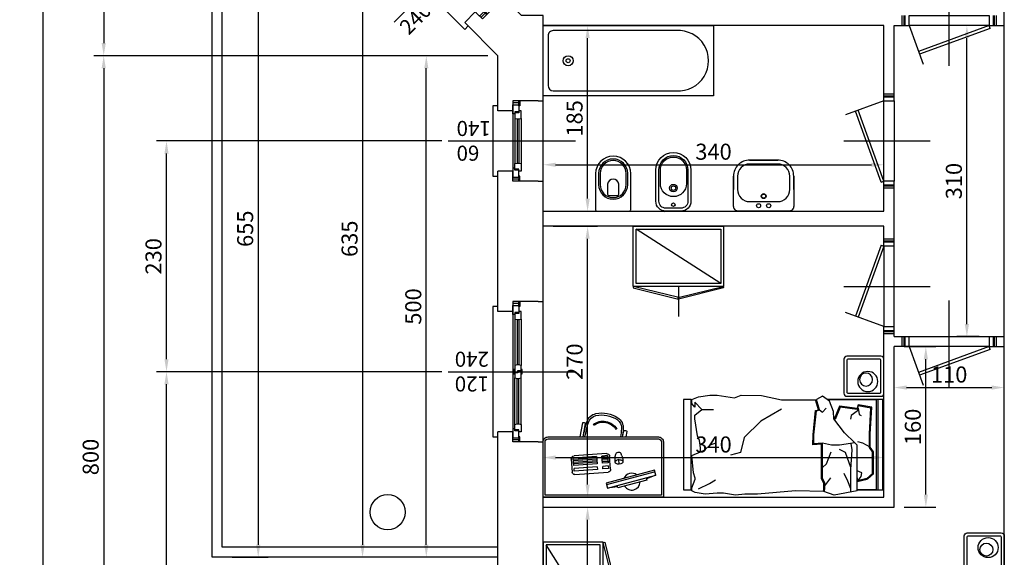
# Model space of a CAD drawing. Units: millimetres. Extents: x 12517 to 41976, y 77052 to 102350.
# Drawn here: x 18920 to 19902, y 89169 to 89705 of the extents above; entities that cross this region are included whole.
import ezdxf
from ezdxf.enums import TextEntityAlignment as Align

# ---------------------------------------------------------------- set-up
doc = ezdxf.new("R2010")
doc.units = ezdxf.units.MM
doc.header["$PDMODE"] = 35
doc.header["$PDSIZE"] = 2.5
doc.layers.get('0').update_dxf_attribs({"true_color": 0xffffff})
doc.layers.get('Defpoints').update_dxf_attribs({"true_color": 0x009926})
for name, color, linetype, true_color in [('0_P Tipo Muri', 3, 'Continuous', 0x00ff00), ('0_Quote', 4, 'Continuous', 0x00ffff), ('0_Quote 100', 4, 'Continuous', 0x00ffff), ('0_Quote 100 esterne', 4, 'Continuous', 0x00ffff), ('Arredi', 7, 'Continuous', 0x848484)]:
    doc.layers.add(name, color=color, linetype=linetype, true_color=true_color)
doc.styles.add('QCADDimTextStyle', font='txt')
doc.styles.add('textstyle434', font='txt')
doc.styles.add('textstyle435', font='txt')
doc.styles.add('textstyle436', font='txt')
doc.styles.add('textstyle437', font='txt')
doc.styles.add('textstyle462', font='txt')
doc.dimstyles.new('QCADDimStyle', dxfattribs={"dimtxt": 16, "dimasz": 12.5, "dimexe": 10, "dimexo": 10, "dimgap": 5, "dimtad": 1, "dimtoh": 1, "dimdec": 4, "dimzin": 0, "dimdsep": 46, "dimtxsty": 'QCADDimTextStyle', "dimcen": 0.09, "dimadec": 0, "dimazin": 0, "dimtfac": 1, "dimtdec": 4, "dimtofl": 0, "dimtmove": 0, "dimatfit": 3, "dimfxl": 1, "dimtolj": 1, "dimtzin": 0, "dimarcsym": 0})

# ---------------------------------------------------------------- blocks, each defined once
blk = doc.blocks.new('FIN_100')
at = {"color": 4, "true_color": 0x00ffff}
for p, q in [((0, 89.48), (0, -37.5)), ((-42, 20.8), (-6.75, 20.8)), ((42, 20.8), (6.75, 20.8)), ((-42, 19.2), (-6.75, 19.2)), ((42, 19.2), (6.75, 19.2))]:
    blk.add_line(p, q, dxfattribs=at)
at = {"color": 5, "true_color": 0x0000ff}
for p, q in [((50, 25), (-50, 25)), ((-42.5, 23), (-6.25, 23)), ((42.5, 23), (6.25, 23)), ((-42.5, 17), (-6.25, 17)), ((42.5, 17), (6.25, 17))]:
    blk.add_line(p, q, dxfattribs=at)
for points in [[(-60, 0), (-60, 25), (-50, 25), (-50, 40)], [(60, 0), (60, 25), (50, 25), (50, 40)]]:
    blk.add_lwpolyline(points)
at = {"color": 4, "true_color": 0x00ffff}
for points in [[(55, 40), (55, 45), (-55, 45), (-55, 40)], [(-60, 19), (-58, 19), (-58, 25)], [(-48, 19), (-48, 23), (-42.5, 23), (-42, 20.8), (-42, 19.2), (-42.5, 17), (-50, 17), (-50, 19), (-48, 19)], [(-2.25, 17), (-2.25, 16), (2.25, 16), (2.25, 17), (0.25, 17), (0.25, 20), (-1.25, 20), (-1.25, 23), (-6.25, 23), (-6.75, 20.8), (-6.75, 19.2), (-6.25, 17), (0.25, 17)], [(2.25, 23), (2.25, 24), (-2.25, 24), (-2.25, 23), (-0.25, 23), (-0.25, 20), (1.25, 20), (1.25, 17), (6.25, 17), (6.75, 19.2), (6.75, 20.8), (6.25, 23), (-0.25, 23)], [(48, 19), (48, 23), (42.5, 23), (42, 20.8), (42, 19.2), (42.5, 17), (50, 17), (50, 19), (48, 19)], [(60, 19), (58, 19), (58, 25)], [(-60, 18), (-55, 18), (-55, 19), (-60, 19)], [(60, 18), (55, 18), (55, 19), (60, 19)]]:
    blk.add_lwpolyline(points, dxfattribs=at)
for points in [[(-49, 19), (-49, 23), (-47, 23), (-47, 25), (-56, 25), (-56, 19)], [(49, 19), (49, 23), (47, 23), (47, 25), (56, 25), (56, 19)]]:
    blk.add_lwpolyline(points, close=True, dxfattribs=at)
blk = doc.blocks.new('FIN_120')
at = {"color": 4, "true_color": 0x00ffff}
for p, q in [((0, 89.48), (0, -37.5)), ((-52, 20.8), (-6.75, 20.8)), ((52, 20.8), (6.75, 20.8)), ((-52, 19.2), (-6.75, 19.2)), ((52, 19.2), (6.75, 19.2))]:
    blk.add_line(p, q, dxfattribs=at)
at = {"color": 5, "true_color": 0x0000ff}
for p, q in [((60, 25), (-60, 25)), ((-52.5, 23), (-6.25, 23)), ((52.5, 23), (6.25, 23)), ((-52.5, 17), (-6.25, 17)), ((52.5, 17), (6.25, 17))]:
    blk.add_line(p, q, dxfattribs=at)
for points in [[(-70, 0), (-70, 25), (-60, 25), (-60, 40)], [(70, 0), (70, 25), (60, 25), (60, 40)]]:
    blk.add_lwpolyline(points)
at = {"color": 4, "true_color": 0x00ffff}
for points in [[(65, 40), (65, 45), (-65, 45), (-65, 40)], [(-70, 19), (-68, 19), (-68, 25)], [(-58, 19), (-58, 23), (-52.5, 23), (-52, 20.8), (-52, 19.2), (-52.5, 17), (-60, 17), (-60, 19), (-58, 19)], [(-2.25, 17), (-2.25, 16), (2.25, 16), (2.25, 17), (0.25, 17), (0.25, 20), (-1.25, 20), (-1.25, 23), (-6.25, 23), (-6.75, 20.8), (-6.75, 19.2), (-6.25, 17), (0.25, 17)], [(2.25, 23), (2.25, 24), (-2.25, 24), (-2.25, 23), (-0.25, 23), (-0.25, 20), (1.25, 20), (1.25, 17), (6.25, 17), (6.75, 19.2), (6.75, 20.8), (6.25, 23), (-0.25, 23)], [(58, 19), (58, 23), (52.5, 23), (52, 20.8), (52, 19.2), (52.5, 17), (60, 17), (60, 19), (58, 19)], [(70, 19), (68, 19), (68, 25)], [(-70, 18), (-65, 18), (-65, 19), (-70, 19)], [(70, 18), (65, 18), (65, 19), (70, 19)]]:
    blk.add_lwpolyline(points, dxfattribs=at)
for points in [[(-59, 19), (-59, 23), (-57, 23), (-57, 25), (-66, 25), (-66, 19)], [(59, 19), (59, 23), (57, 23), (57, 25), (66, 25), (66, 19)]]:
    blk.add_lwpolyline(points, close=True, dxfattribs=at)
blk = doc.blocks.new('A$C396A794F')
at = {"color": 4, "true_color": 0x00ffff}
for p, q in [((-30, -49.48), (-30, 77.5)), ((-52, 20.8), (-8, 20.8)), ((-52, 19.2), (-8, 19.2))]:
    blk.add_line(p, q, dxfattribs=at)
at = {"color": 5, "true_color": 0x0000ff}
for p, q in [((-52.5, 23), (-7.5, 23)), ((-60, 15), (0, 15)), ((-52.5, 17), (-7.5, 17))]:
    blk.add_line(p, q, dxfattribs=at)
for points in [[(-70, 40), (-70, 15), (-60, 15), (-60, 0)], [(10, 40), (10, 15), (0, 15), (0, 0)]]:
    blk.add_lwpolyline(points)
at = {"color": 4, "true_color": 0x00ffff}
for points in [[(-70, 22), (-65, 22), (-65, 21), (-70, 21)], [(-70, 21), (-68, 21), (-68, 15)], [(-58, 21), (-58, 17), (-52.5, 17), (-52, 19.2), (-52, 20.8), (-52.5, 23), (-60, 23), (-60, 21), (-58, 21)], [(-2, 21), (-2, 17), (-7.5, 17), (-8, 19.2), (-8, 20.8), (-7.5, 23), (0, 23), (0, 21), (-2, 21)], [(10, 22), (5, 22), (5, 21), (10, 21)], [(10, 21), (8, 21), (8, 15)], [(-65, 0), (-65, -5), (5, -5), (5, 0)]]:
    blk.add_lwpolyline(points, dxfattribs=at)
for points in [[(-59, 21), (-59, 17), (-57, 17), (-57, 15), (-66, 15), (-66, 21)], [(-1, 21), (-1, 17), (-3, 17), (-3, 15), (6, 15), (6, 21)]]:
    blk.add_lwpolyline(points, close=True, dxfattribs=at)
blk = doc.blocks.new('A$C4D590F8F')
for p, q in [((97, -57), (3, -3)), ((50, -60), (50, -90))]:
    blk.add_line(p, q)
for points in [[(100, 0), (100, -60), (0, -60), (0, 0)], [(97, -3), (97, -57), (3, -57), (3, -3)], [(0, -61.45), (50, -72.6), (50.39, -71.15), (0.39, -60), (0, -61.45)], [(100, -61.45), (50, -72.6), (49.61, -71.15), (99.61, -60), (100, -61.45)]]:
    blk.add_lwpolyline(points, close=True)
blk = doc.blocks.new('A$C379C5A2E')
for points in [[(-17, 0), (17, 0, -0.414214), (20, -3), (20, -37, -0.414214), (17, -40), (-17, -40, -0.414214), (-20, -37), (-20, -3, -0.414214)], [(-15.5, -3), (15.5, -3, -0.414214), (17, -4.5), (17, -35.5, -0.414214), (15.5, -37), (-15.5, -37, -0.414214), (-17, -35.5), (-17, -4.5, -0.414214)]]:
    blk.add_lwpolyline(points, format="xyb", close=True)
for centre, radius in [((-5.29, -16.14), 10), ((-3.3, -17.88), 6.5)]:
    blk.add_circle(centre, radius)
blk = doc.blocks.new('A$C2CBD2EC8')
for points in [[(0, 0), (-90, 0), (-90, -7.72), (0, -7.72)], [(-90, -7.72), (-90, -7.72), (-90, -56.65), (-90, -56.65)], [(-0.13, -7.72), (-0.13, -7.72), (-0.13, -26.84), (-0.13, -26.84)], [(0, -192.28), (-90, -192.28), (-90, -200), (0, -200)]]:
    blk.add_lwpolyline(points, close=True)
for points in [[(0, -1.23), (-90, -1.23)], [(-90, -6.03), (0, -6.03)], [(-10.49, -16.41), (-15.81, -10.43), (-23.52, -10.43), (-38, -10.43), (-42.63, -13.63), (-55.59, -13.63), (-82.22, -12.18), (-84.75, -25.66), (-81.08, -26.84), (-83.28, -44.38), (-70.41, -49.59)], [(-11.19, -17.04), (-16.24, -11.38), (-37.71, -11.38), (-42.33, -14.58), (-55.63, -14.58), (-81.45, -13.21), (-83.77, -25.59), (-80.12, -26.74), (-82.25, -43.78), (-70.06, -48.72)], [(-42.63, -13.63), (-46.44, -21), (-47.91, -26.15)], [(-11.19, -17.04), (-8.89, -26.41), (-11.99, -26.41)], [(-10.25, -16.93), (-7.89, -26.84)], [(-46.73, -29.13), (-56.91, -39.31), (-70.79, -49.88), (-78.19, -50.43), (-88.31, -54.2), (-93.22, -61.32), (-90, -67.44)], [(1.1, -26.84), (0.23, -26.84), (-0.08, -26.84), (-5.63, -26.84), (-10.49, -26.84), (-13.96, -26.84), (-20.44, -26.84), (-38.93, -26.84), (-38.93, -26.84), (-44.44, -26.84), (-46.73, -29.13), (-44.44, -44.33), (-44.44, -52.28), (-46.55, -61.39), (-45.97, -70.1), (-54.66, -69.85), (-78.74, -67.44), (-79.6, -64.3), (-90, -67.44)], [(-81.41, -25.85), (-75.23, -24.65), (-74.13, -22.82)], [(-81.41, -25.85), (-78.52, -26.84), (-74.13, -32.69), (-70.47, -33.42)], [(-8.06, -26.84), (-13.24, -22.82), (-16.89, -22.08), (-18.93, -26.84)], [(2.25, -33.14), (-20.14, -33.14), (-39.81, -31.68), (-46.2, -32.64)], [(-22.19, -32.99), (-37.03, -38.25), (-40.14, -44.46)], [(-0.82, -33.14), (-8.6, -35.91), (-16.39, -39.8)], [(-79.6, -64.3), (-77.27, -61.4), (-81.27, -57.62)], [(-22.31, -61.3), (-25.92, -57.35), (-37.81, -52.69)], [(-3.96, -59.01), (-12.05, -53.13)], [(-45.54, -62.33), (-44.95, -71.07), (-54.76, -70.79), (-78.95, -68.37), (-79.58, -65.28), (-89.73, -68.35)], [(1.96, -59.55), (-1.02, -59.01), (-6.9, -59.01), (-11.32, -61.22), (-46.55, -61.39)], [(-46.48, -62.33), (-46.54, -62.34)], [(-45.58, -61.39), (-45.59, -61.47)], [(1.83, -60.49), (-1.11, -59.96), (-6.68, -59.96), (-11.09, -62.16), (-45.54, -62.33)], [(-80.43, -102.09), (-68.42, -122.89), (-51.98, -139.33), (-37.27, -143.27), (-34.65, -153.03)], [(-80.05, -181.68), (-80.05, -174.93), (-80.05, -170.11)], [(-38.01, -183.08), (-39.82, -178.81), (-44.76, -173.3), (-46.79, -167.49)], [(-1.01, -184.93), (-6.2, -173.97), (-10.06, -168.18)]]:
    blk.add_lwpolyline(points)
blk.add_lwpolyline([(1.1, -26.84), (5.28, -49.84), (1.85, -60.03), (1.1, -88.14), (4.36, -126.26), (4.36, -126.26), (4.36, -129.96), (4.36, -138.68), (5.28, -147.93), (3.43, -159.95), (3.43, -166.43), (4.36, -178.45), (2.67, -188.39), (1.1, -191.63), (-2.12, -191.63), (-10.55, -188.38, 0.17224), (-11.55, -188.35), (-17.03, -190.13), (-17.03, -190.13), (-34.3, -191.63), (-38.01, -183.08), (-41.71, -183.08), (-49.11, -184), (-49.11, -184), (-53.74, -185.85), (-70.79, -188.63), (-74.5, -188.63), (-80.05, -181.68), (-80.05, -181.68), (-87.46, -188.63), (-82.39, -188.63), (-86.09, -191.63), (-90, -191.63), (-92.57, -184.93), (-94.42, -173.83), (-94.42, -166.43), (-91.55, -149.2), (-94.42, -142.38), (-94.01, -122.23), (-89.63, -102.09), (-89.73, -68.35)], format="xyb")
blk = doc.blocks.new('A$C09302434')
at = {"linetype": 'Continuous'}
for p, q in [((34.55, 38.46), (32.13, 39.83)), ((0.23, 1.9), (16.62, 31)), ((19.81, 29.64), (17.12, 24.87)), ((22.04, 28.39), (19.81, 29.64)), ((20.03, 31.95), (31.34, 25.58)), ((28.36, 33.13), (30.78, 31.77)), ((38.6, 31.46), (38.86, 31.93)), ((14.41, 20.06), (3.04, -0.12)), ((16.64, 18.8), (14.41, 20.06)), ((32.48, 21.5), (16.58, -6.73)), ((17.12, 24.87), (19.35, 23.62)), ((22.04, 28.39), (19.35, 23.62)), ((24.75, 26.86), (22.07, 22.08)), ((22.07, 22.08), (28.38, 18.53)), ((26.06, 26.12), (23.37, 21.35)), ((27.37, 25.38), (24.68, 20.61)), ((31.06, 23.3), (24.75, 26.86)), ((28.68, 24.65), (25.99, 19.88)), ((29.98, 23.91), (27.29, 19.14)), ((31.06, 23.3), (28.38, 18.53)), ((16.64, 18.8), (5.27, -1.38)), ((19.36, 17.27), (7.99, -2.91)), ((20.66, 16.54), (9.3, -3.64)), ((21.97, 15.8), (10.6, -4.38)), ((23.28, 15.06), (11.91, -5.12)), ((24.58, 14.33), (13.22, -5.85)), ((25.66, 13.72), (14.3, -6.46)), ((25.66, 13.72), (19.36, 17.27)), ((12.49, -7.88), (1.18, -1.51)), ((3.04, -0.12), (5.27, -1.38)), ((7.99, -2.91), (14.3, -6.46))]:
    blk.add_line(p, q, dxfattribs=at)
for p, q in [((28.39, 37.58), (32.28, 35.33)), ((33.73, 30.68), (35.93, 30.24)), ((37.01, 36.5), (38.53, 34.85))]:
    blk.add_line(p, q)
for points in [[(32.28, 35.33, 0.099039), (33.03, 39.35, 0.099039)], [(32.28, 35.33, -0.099039), (29.17, 32.68, -0.099039)]]:
    blk.add_lwpolyline(points, format="xyb")
for centre, radius, start, end in [((33.62, 34.58), 6.02, 119.00817, 181.32729), ((35.68, 40.49), 10, 240.60793, 258.74069), ((29.64, 29.75), 10, 42.47518, 60.60793), ((36.42, 32.69), 2.5, 258.74069, 330.60793), ((36.68, 33.16), 2.5, 330.60793, 42.47518)]:
    blk.add_arc(centre, radius, start, end)
for centre, radius, start, end in [((31.39, 38.52), 1.5, 60.60793, 121.21587), ((18.8, 29.77), 2.5, 60.60793, 150.60793), ((29.1, 34.44), 1.5, 180, 240.60793), ((29.86, 22.97), 3, 330.60793, 60.60793), ((2.41, 0.67), 2.5, 150.60793, 240.60793), ((13.96, -5.26), 3, 240.60793, 330.60793)]:
    blk.add_arc(centre, radius, start, end, dxfattribs=at)
blk = doc.blocks.new('A$C4F276AB8')
at = {"linetype": 'ByBlock'}
for p, q in [((-20.51, -73.95), (-23.29, -60)), ((-20.15, -60), (-17.67, -73.4)), ((-18.1, -68.69), (-18.5, -68.91)), ((19.25, -61.53), (19.71, -61.59)), ((19.39, -60), (20.6, -66.06)), ((19.48, -63.98), (20.2, -64.07)), ((23.43, -65.52), (22.42, -60)), ((-17.41, -71.05), (-18.04, -71.41))]:
    blk.add_line(p, q, dxfattribs=at)
for points in [[(-55, -60), (55, -60, 0.414214), (60, -55), (60, 0), (60, 0), (-60, 0), (-60, -55, 0.414214)], [(-55, -58), (55, -58, 0.414214), (58, -55), (58, -2), (-58, -2), (-58, -55, 0.414214)]]:
    blk.add_lwpolyline(points, format="xyb", close=True)
for centre, radius, start, end in [((119.98, -33.74), 142.44, 190.622, 196.82698), ((119.98, -33.74), 140.69, 190.75562, 196.78537), ((8.24, -68.92), 10, 303.92551, 4.92792), ((8, -69.04), 12, 303.05255, 4.88632), ((-121.96, -80.15), 140.69, 4.92792, 8.23267), ((-121.96, -80.15), 142.44, 4.88632, 8.13088), ((20.99, -65.98), 0.4, 191.26299, 255.47203), ((21.6, -63.62), 2.84, 255.47203, 306.24127), ((23.04, -65.59), 0.4, 306.24127, 10.4503), ((-20.12, -73.87), 0.4, 191.26299, 255.47203), ((-19.51, -71.51), 2.84, 255.47203, 306.24127), ((-18.07, -73.47), 0.4, 306.24127, 10.4503), ((-4.87, -71.5), 12, 196.82698, 258.66075), ((-5.14, -71.49), 10, 196.78537, 257.78779), ((-1.5, -54.43), 27.46, 257.88742, 303.92551), ((-1.5, -54.43), 29.42, 258.75406, 303.05255)]:
    blk.add_arc(centre, radius, start, end, dxfattribs=at)
for radius in [16.03, 15.07]:
    blk.add_arc((-0.29, -59.64), radius, 232.44564, 329.26766)
blk = doc.blocks.new('A$C58F22881')
for p, q in [((9.25, 26.11), (-26.11, -9.25)), ((11.72, 23.63), (5.54, 15.68)), ((-15.68, -5.54), (-23.63, -11.72))]:
    blk.add_line(p, q)
for points in [[(-27.17, -8.19), (-23.63, -11.72), (11.72, 23.63), (8.19, 27.17)], [(4.65, 16.56), (6.42, 14.79), (-14.79, -6.42), (-16.56, -4.65)]]:
    blk.add_lwpolyline(points, close=True)
for start, end in [(81.43089, 188.56911), (242.27309, 27.72691)]:
    blk.add_arc((-5.95, 5.95), 8.42, start, end)
blk = doc.blocks.new('A$C65AA4B81')
at = {"color": 4, "true_color": 0x00ffff}
for p, q in [((0, 50.02), (0, -35.94)), ((-40, 10), (-26.07, 48.43)), ((40, 10), (-30.64, 35.71)), ((41.03, 12.82), (-29.62, 38.53)), ((-47, 10), (-47, 0)), ((-45, 10), (-45, 0)), ((-44, 10), (-44, 0)), ((40, 10), (-40, 10)), ((41.03, 12.82), (40, 10)), ((44, 0), (44, 10)), ((45, 0), (45, 10)), ((47, 0), (47, 10)), ((-40, 0), (40, 0))]:
    blk.add_line(p, q, dxfattribs=at)
at = {"color": 2, "true_color": 0xffff00}
for p, q in [((-40, 10), (-40, 0)), ((40, 0), (40, 10))]:
    blk.add_line(p, q, dxfattribs=at)
blk = doc.blocks.new('A$C17545F48')
at = {"color": 4, "true_color": 0x00ffff}
for p, q in [((159.8, 65), (37, 65)), ((165, 10.2), (165, 59.8)), ((37, 5), (159.8, 5))]:
    blk.add_line(p, q, dxfattribs=at)
blk.add_lwpolyline([(0, 70), (170, 70), (170, 0), (0, 0), (0, 70)], dxfattribs=at)
for radius in [5, 2]:
    blk.add_circle((145, 35), radius, dxfattribs=at)
for centre, radius, start, end in [((35.0625, 35), 30.0625, 86.3047795, 273.6952205), ((159.8, 59.8), 5.2, 0, 90), ((159.8, 10.2), 5.2, 270, 0)]:
    blk.add_arc(centre, radius, start, end, dxfattribs=at)
blk = doc.blocks.new('A$C2F0E6BF5')
at = {"color": 4, "true_color": 0x00ffff}
for p, q in [((0, 7.25, -1), (0, 7.25, 4.5)), ((0, 6.75), (0, 6.75, 3.5)), ((0, -6.75), (0, -6.75, 3.5)), ((0, -7.25, -1), (0, -7.25, 4.5)), ((0, -7.75), (0, -7.75, 3.5))]:
    blk.add_line(p, q, dxfattribs=at)
for points in [[(0, -7.5), (0, 7.5, -0.414214), (10, 17.5), (41, 17.5, -1), (41, -17.5), (10, -17.5, -0.414214)], [(3, -7.5), (3, 7.5, -0.414214), (10, 14.5), (41, 14.5, -1), (41, -14.5), (10, -14.5, -0.414214)], [(27.5, 13), (41, 13, -1), (41, -13), (27.5, -13, -1)]]:
    blk.add_lwpolyline(points, format="xyb", close=True, dxfattribs=at)
for points in [[(0, 9.8, 0.391902), (0, 8.8), (0, 6.75, -0.414214), (0, 5.75), (0, 5.75)], [(0, -9.8, -0.391902), (0, -8.8), (0, -6.75, 0.414214), (0, -5.75), (0, -5.75)]]:
    blk.add_lwpolyline(points, format="xyb", dxfattribs=at)
for centre, radius in [((6.5, 0), 1.75), ((23, 0), 3.75), ((23, 0), 2.25)]:
    blk.add_circle(centre, radius, dxfattribs=at)
blk = doc.blocks.new('A$C4CD13C23')
at = {"color": 4, "true_color": 0x00ffff}
for points in [[(-21.5, 30), (-35, 30, 0.414214), (-51, 14), (-51, -14, 0.414214), (-35, -30), (-21.5, -30)], [(-35, 30), (-5, 30, -0.414214), (0, 25), (0, -25, -0.414214), (-5, -30), (-35, -30)]]:
    blk.add_lwpolyline(points, format="xyb", dxfattribs=at)
blk.add_lwpolyline([(-21.5, 26), (-35, 26, 0.414214), (-47, 14), (-47, -14, 0.414214), (-35, -26), (-21.5, -26, 0.414214), (-9.5, -14), (-9.5, 14, 0.414214)], format="xyb", close=True, dxfattribs=at)
blk.add_lwpolyline([(-51, -14), (-51, 14)], dxfattribs=at)
for centre, radius in [((-15, 0), 2.5), ((-15, 0), 2), ((-5.5, 5), 2), ((-5.5, -5), 2)]:
    blk.add_circle(centre, radius, dxfattribs=at)
blk = doc.blocks.new('*D593')
at = {"layer": '0_Quote 100', "color": 0}
for p, q in [((19451.9, 89218.93), (19496.33, 89218.93)), ((19486.33, 88926.43), (19486.33, 89206.43)), ((19451.9, 88913.93), (19496.33, 88913.93))]:
    blk.add_line(p, q, dxfattribs=at)
for points in [[(19488.42, 89206.43), (19484.25, 89206.43), (19486.33, 89218.93)], [(19484.25, 88926.43), (19488.42, 88926.43), (19486.33, 88913.93)]]:
    blk.add_solid(points, dxfattribs=at)
at = {"layer": 'Defpoints', "color": 0}
for p in [(19441.9, 89218.93), (19486.33, 89218.93), (19441.9, 88913.93)]:
    blk.add_point(p, dxfattribs=at)
at = {"layer": '0_Quote 100', "color": 0, "lineweight": -2, "insert": (19473.33, 89066.43), "char_height": 16, "attachment_point": 5, "rotation": 90, "style": 'QCADDimTextStyle'}
blk.add_mtext('\\A1;305', dxfattribs=at)
blk = doc.blocks.new('*D595')
at = {"layer": '0_Quote 100', "color": 0}
for p, q in [((19451.9, 89498.93), (19496.33, 89498.93)), ((19486.33, 89241.43), (19486.33, 89486.43)), ((19451.9, 89228.93), (19496.33, 89228.93))]:
    blk.add_line(p, q, dxfattribs=at)
for points in [[(19488.42, 89486.43), (19484.25, 89486.43), (19486.33, 89498.93)], [(19484.25, 89241.43), (19488.42, 89241.43), (19486.33, 89228.93)]]:
    blk.add_solid(points, dxfattribs=at)
at = {"layer": 'Defpoints', "color": 0}
for p in [(19441.9, 89498.93), (19486.33, 89498.93), (19441.9, 89228.93)]:
    blk.add_point(p, dxfattribs=at)
at = {"layer": '0_Quote 100', "color": 0, "lineweight": -2, "insert": (19473.33, 89363.93), "char_height": 16, "attachment_point": 5, "rotation": 90, "style": 'QCADDimTextStyle'}
blk.add_mtext('\\A1;270', dxfattribs=at)
blk = doc.blocks.new('*D596')
at = {"layer": '0_Quote 100', "color": 0}
for p, q in [((19451.9, 89698.93), (19496.33, 89698.93)), ((19486.33, 89526.43), (19486.33, 89686.43)), ((19451.9, 89513.93), (19496.33, 89513.93))]:
    blk.add_line(p, q, dxfattribs=at)
for points in [[(19488.42, 89686.43), (19484.25, 89686.43), (19486.33, 89698.93)], [(19484.25, 89526.43), (19488.42, 89526.43), (19486.33, 89513.93)]]:
    blk.add_solid(points, dxfattribs=at)
at = {"layer": 'Defpoints', "color": 0}
for p in [(19441.9, 89698.93), (19486.33, 89698.93), (19441.9, 89513.93)]:
    blk.add_point(p, dxfattribs=at)
at = {"layer": '0_Quote 100', "color": 0, "lineweight": -2, "insert": (19473.33, 89606.43), "char_height": 16, "attachment_point": 5, "rotation": 90, "style": 'QCADDimTextStyle'}
blk.add_mtext('\\A1;185', dxfattribs=at)
blk = doc.blocks.new('*D597')
at = {"layer": '0_Quote 100', "color": 0}
for p, q in [((19441.9, 89238.93), (19441.9, 89278.37)), ((19781.9, 89238.93), (19781.9, 89278.37)), ((19454.4, 89268.37), (19769.4, 89268.37))]:
    blk.add_line(p, q, dxfattribs=at)
for points in [[(19454.4, 89270.45), (19454.4, 89266.29), (19441.9, 89268.37)], [(19769.4, 89266.29), (19769.4, 89270.45), (19781.9, 89268.37)]]:
    blk.add_solid(points, dxfattribs=at)
at = {"layer": 'Defpoints', "color": 0}
for p in [(19781.9, 89268.37), (19441.9, 89228.93), (19781.9, 89228.93)]:
    blk.add_point(p, dxfattribs=at)
at = {"layer": '0_Quote 100', "color": 0, "lineweight": -2, "insert": (19611.9, 89281.37), "char_height": 16, "attachment_point": 5, "style": 'QCADDimTextStyle'}
blk.add_mtext('\\A1;340', dxfattribs=at)
blk = doc.blocks.new('*D598')
at = {"layer": '0_Quote 100', "color": 0}
for p, q in [((19441.9, 89546.79), (19441.9, 89570.22)), ((19781.9, 89546.79), (19781.9, 89570.22)), ((19454.4, 89560.22), (19769.4, 89560.22))]:
    blk.add_line(p, q, dxfattribs=at)
for points in [[(19454.4, 89562.3), (19454.4, 89558.13), (19441.9, 89560.22)], [(19769.4, 89558.13), (19769.4, 89562.3), (19781.9, 89560.22)]]:
    blk.add_solid(points, dxfattribs=at)
at = {"layer": 'Defpoints', "color": 0}
for p in [(19781.9, 89560.22), (19441.9, 89536.79), (19781.9, 89536.79)]:
    blk.add_point(p, dxfattribs=at)
at = {"layer": '0_Quote 100', "color": 0, "lineweight": -2, "insert": (19611.9, 89573.22), "char_height": 16, "attachment_point": 5, "style": 'QCADDimTextStyle'}
blk.add_mtext('\\A1;340', dxfattribs=at)
blk = doc.blocks.new('*D599')
at = {"layer": '0_Quote 100', "color": 0}
for p, q in [((19791.9, 89319.79), (19791.9, 89348.13)), ((19901.9, 89319.79), (19901.9, 89348.13)), ((19804.4, 89338.13), (19889.4, 89338.13))]:
    blk.add_line(p, q, dxfattribs=at)
for points in [[(19804.4, 89340.21), (19804.4, 89336.04), (19791.9, 89338.13)], [(19889.4, 89336.04), (19889.4, 89340.21), (19901.9, 89338.13)]]:
    blk.add_solid(points, dxfattribs=at)
at = {"layer": 'Defpoints', "color": 0}
for p in [(19901.9, 89338.13), (19791.9, 89309.79), (19901.9, 89309.79)]:
    blk.add_point(p, dxfattribs=at)
at = {"layer": '0_Quote 100', "color": 0, "lineweight": -2, "insert": (19846.9, 89351.13), "char_height": 16, "attachment_point": 5, "style": 'QCADDimTextStyle'}
blk.add_mtext('\\A1;110', dxfattribs=at)
blk = doc.blocks.new('*D600')
at = {"layer": '0_Quote 100', "color": 0}
for p, q in [((19854.58, 89698.93), (19854.58, 89698.93)), ((19864.58, 89401.43), (19864.58, 89686.43)), ((19876.9, 89388.93), (19854.58, 89388.93))]:
    blk.add_line(p, q, dxfattribs=at)
for points in [[(19866.66, 89686.43), (19862.49, 89686.43), (19864.58, 89698.93)], [(19862.49, 89401.43), (19866.66, 89401.43), (19864.58, 89388.93)]]:
    blk.add_solid(points, dxfattribs=at)
at = {"layer": 'Defpoints', "color": 0}
for p in [(19864.58, 89698.93), (19864.58, 89698.93), (19886.9, 89388.93)]:
    blk.add_point(p, dxfattribs=at)
at = {"layer": '0_Quote 100', "color": 0, "lineweight": -2, "insert": (19851.58, 89543.93), "char_height": 16, "attachment_point": 5, "rotation": 90, "style": 'QCADDimTextStyle'}
blk.add_mtext('\\A1;310', dxfattribs=at)
blk = doc.blocks.new('*D634')
at = {"layer": '0_Quote 100', "color": 0}
for p, q in [((19801.9, 89378.93), (19833.66, 89378.93)), ((19823.66, 89231.43), (19823.66, 89366.43)), ((19801.9, 89218.93), (19833.66, 89218.93))]:
    blk.add_line(p, q, dxfattribs=at)
for points in [[(19825.74, 89366.43), (19821.58, 89366.43), (19823.66, 89378.93)], [(19821.58, 89231.43), (19825.74, 89231.43), (19823.66, 89218.93)]]:
    blk.add_solid(points, dxfattribs=at)
at = {"layer": 'Defpoints', "color": 0}
for p in [(19791.9, 89378.93), (19823.66, 89378.93), (19791.9, 89218.93)]:
    blk.add_point(p, dxfattribs=at)
at = {"layer": '0_Quote 100', "color": 0, "lineweight": -2, "insert": (19810.66, 89298.93), "char_height": 16, "attachment_point": 5, "rotation": 90, "style": 'QCADDimTextStyle'}
blk.add_mtext('\\A1;160', dxfattribs=at)
blk = doc.blocks.new('A$C0AEE35C5')
at = {"color": 4, "true_color": 0x00ffff}
for points in [[(0, 16, -0.414214), (1.5, 17.5), (37.5, 17.5, -1), (37.5, -17.5), (1.5, -17.5, -0.414214), (0, -16)], [(26.5, 14.5), (37.5, 14.5, -1), (37.5, -14.5), (26.5, -14.5, -1)], [(26.5, 13), (37.5, 13, -1), (37.5, -13), (26.5, -13, -1)]]:
    blk.add_lwpolyline(points, format="xyb", close=True, dxfattribs=at)
for points in [[(17, -5.5, -0.414214), (15.5, -4), (15.5, 4, -0.414214), (17, 5.5)], [(17, 5.5), (27, 5.5, -0.909091), (27, -5.5), (17, -5.5)]]:
    blk.add_lwpolyline(points, format="xyb", dxfattribs=at)
blk = doc.blocks.new('*D635')
at = {"layer": '0_Quote 100', "color": 0}
for p, q in [((19131.9, 89823.93), (19167.82, 89823.93)), ((19157.82, 89811.43), (19157.82, 89181.43)), ((19131.9, 89168.93), (19167.82, 89168.93))]:
    blk.add_line(p, q, dxfattribs=at)
for points in [[(19159.9, 89811.43), (19155.74, 89811.43), (19157.82, 89823.93)], [(19155.74, 89181.43), (19159.9, 89181.43), (19157.82, 89168.93)]]:
    blk.add_solid(points, dxfattribs=at)
at = {"layer": 'Defpoints', "color": 0}
for p in [(19121.9, 89823.93), (19121.9, 89168.93), (19157.82, 89168.93)]:
    blk.add_point(p, dxfattribs=at)
at = {"layer": '0_Quote 100', "color": 0, "lineweight": -2, "insert": (19144.82, 89496.43), "char_height": 16, "attachment_point": 5, "rotation": 90, "style": 'QCADDimTextStyle'}
blk.add_mtext('\\A1;655', dxfattribs=at)
blk = doc.blocks.new('*D636')
at = {"layer": '0_Quote 100', "color": 0}
for p, q in [((19251.9, 89803.93), (19251.9, 89803.93)), ((19261.9, 89791.43), (19261.9, 89181.43)), ((19251.9, 89168.93), (19251.9, 89168.93))]:
    blk.add_line(p, q, dxfattribs=at)
for points in [[(19263.98, 89791.43), (19259.82, 89791.43), (19261.9, 89803.93)], [(19259.82, 89181.43), (19263.98, 89181.43), (19261.9, 89168.93)]]:
    blk.add_solid(points, dxfattribs=at)
at = {"layer": 'Defpoints', "color": 0}
for p in [(19261.9, 89803.93), (19261.9, 89168.93), (19261.9, 89168.93)]:
    blk.add_point(p, dxfattribs=at)
at = {"layer": '0_Quote 100', "color": 0, "lineweight": -2, "insert": (19248.9, 89486.43), "char_height": 16, "attachment_point": 5, "rotation": 90, "style": 'QCADDimTextStyle'}
blk.add_mtext('\\A1;635', dxfattribs=at)
blk = doc.blocks.new('*D637')
at = {"layer": '0_Quote 100', "color": 0}
for p, q in [((19386.9, 89668.93), (19315.46, 89668.93)), ((19325.46, 89181.43), (19325.46, 89656.43)), ((19386.9, 89168.93), (19315.46, 89168.93))]:
    blk.add_line(p, q, dxfattribs=at)
for points in [[(19327.54, 89656.43), (19323.38, 89656.43), (19325.46, 89668.93)], [(19323.38, 89181.43), (19327.54, 89181.43), (19325.46, 89168.93)]]:
    blk.add_solid(points, dxfattribs=at)
at = {"layer": 'Defpoints', "color": 0}
for p in [(19325.46, 89668.93), (19396.9, 89668.93), (19396.9, 89168.93)]:
    blk.add_point(p, dxfattribs=at)
at = {"layer": '0_Quote 100', "color": 0, "lineweight": -2, "insert": (19312.46, 89418.93), "char_height": 16, "attachment_point": 5, "rotation": 90, "style": 'QCADDimTextStyle'}
blk.add_mtext('\\A1;500', dxfattribs=at)
blk = doc.blocks.new('*D644')
at = {"layer": '0_Quote 100 esterne', "color": 0}
for p, q in [((19251.9, 89803.93), (18993.75, 89803.93)), ((19003.75, 89791.43), (19003.75, 89681.43)), ((19386.9, 89668.93), (18993.75, 89668.93))]:
    blk.add_line(p, q, dxfattribs=at)
for points in [[(19005.83, 89791.43), (19001.67, 89791.43), (19003.75, 89803.93)], [(19001.67, 89681.43), (19005.83, 89681.43), (19003.75, 89668.93)]]:
    blk.add_solid(points, dxfattribs=at)
at = {"layer": 'Defpoints', "color": 0}
for p in [(19261.9, 89803.93), (19003.75, 89668.93), (19396.9, 89668.93)]:
    blk.add_point(p, dxfattribs=at)
at = {"layer": '0_Quote 100 esterne', "color": 0, "lineweight": -2, "insert": (18990.75, 89736.43), "char_height": 16, "attachment_point": 5, "rotation": 90, "style": 'QCADDimTextStyle'}
blk.add_mtext('\\A1;135', dxfattribs=at)
blk = doc.blocks.new('*D647')
at = {"layer": '0_Quote 100 esterne', "color": 0}
for p, q in [((19386.9, 91403.93), (18933.44, 91403.93)), ((18943.44, 88881.43), (18943.44, 91391.43)), ((19386.9, 88868.93), (18933.44, 88868.93))]:
    blk.add_line(p, q, dxfattribs=at)
for points in [[(18945.53, 91391.43), (18941.36, 91391.43), (18943.44, 91403.93)], [(18941.36, 88881.43), (18945.53, 88881.43), (18943.44, 88868.93)]]:
    blk.add_solid(points, dxfattribs=at)
at = {"layer": 'Defpoints', "color": 0}
for p in [(18943.44, 91403.93), (19396.9, 91403.93), (19396.9, 88868.93)]:
    blk.add_point(p, dxfattribs=at)
at = {"layer": '0_Quote 100 esterne', "color": 0, "lineweight": -2, "insert": (18930.44, 90136.43), "char_height": 16, "attachment_point": 5, "rotation": 90, "style": 'QCADDimTextStyle'}
blk.add_mtext('\\A1;2535', dxfattribs=at)
blk = doc.blocks.new('*D649')
at = {"layer": '0_Quote 100 esterne', "color": 0}
for p, q in [((19386.9, 89668.93), (18993.75, 89668.93)), ((19003.75, 89656.43), (19003.75, 88881.43)), ((19386.9, 88868.93), (18993.75, 88868.93))]:
    blk.add_line(p, q, dxfattribs=at)
for points in [[(19005.83, 89656.43), (19001.67, 89656.43), (19003.75, 89668.93)], [(19001.67, 88881.43), (19005.83, 88881.43), (19003.75, 88868.93)]]:
    blk.add_solid(points, dxfattribs=at)
at = {"layer": 'Defpoints', "color": 0}
for p in [(19396.9, 89668.93), (19003.75, 88868.93), (19396.9, 88868.93)]:
    blk.add_point(p, dxfattribs=at)
at = {"layer": '0_Quote 100 esterne', "color": 0, "lineweight": -2, "insert": (18990.75, 89268.93), "char_height": 16, "attachment_point": 5, "rotation": 90, "style": 'QCADDimTextStyle'}
blk.add_mtext('\\A1;800', dxfattribs=at)
blk = doc.blocks.new('*D698')
at = {"layer": '0_Quote 100 esterne', "color": 0}
for p, q in [((19340.85, 89353.93), (19056.37, 89353.93)), ((19066.37, 88881.43), (19066.37, 89341.43)), ((19135.63, 88868.93), (19056.37, 88868.93))]:
    blk.add_line(p, q, dxfattribs=at)
for points in [[(19068.45, 89341.43), (19064.28, 89341.43), (19066.37, 89353.93)], [(19064.28, 88881.43), (19068.45, 88881.43), (19066.37, 88868.93)]]:
    blk.add_solid(points, dxfattribs=at)
at = {"layer": 'Defpoints', "color": 0}
for p in [(19066.37, 89353.93), (19350.85, 89353.93), (19145.63, 88868.93)]:
    blk.add_point(p, dxfattribs=at)
at = {"layer": '0_Quote 100 esterne', "color": 0, "lineweight": -2, "insert": (19053.37, 89111.43), "char_height": 16, "attachment_point": 5, "rotation": 90, "style": 'QCADDimTextStyle'}
blk.add_mtext('\\A1;485', dxfattribs=at)
blk = doc.blocks.new('*D699')
at = {"layer": '0_Quote 100 esterne', "color": 0}
for p, q in [((19340.85, 89583.93), (19056.37, 89583.93)), ((19066.37, 89366.43), (19066.37, 89571.43)), ((19340.85, 89353.93), (19056.37, 89353.93))]:
    blk.add_line(p, q, dxfattribs=at)
for points in [[(19068.45, 89571.43), (19064.28, 89571.43), (19066.37, 89583.93)], [(19064.28, 89366.43), (19068.45, 89366.43), (19066.37, 89353.93)]]:
    blk.add_solid(points, dxfattribs=at)
at = {"layer": 'Defpoints', "color": 0}
for p in [(19066.37, 89583.93), (19350.85, 89583.93), (19350.85, 89353.93)]:
    blk.add_point(p, dxfattribs=at)
at = {"layer": '0_Quote 100 esterne', "color": 0, "lineweight": -2, "insert": (19053.37, 89468.93), "char_height": 16, "attachment_point": 5, "rotation": 90, "style": 'QCADDimTextStyle'}
blk.add_mtext('\\A1;230', dxfattribs=at)

msp = doc.modelspace()

# ---------------------------------------------------------------- linework, layer by layer
at = {"lineweight": -2}
msp.add_circle((19286.9, 89213.93), 17.5, dxfattribs=at)
at = {"layer": '0_P Tipo Muri', "lineweight": -2}
for p, q in [((19791.9, 89698.93), (19806.9, 89698.93)), ((19886.9, 89698.93), (19901.9, 89698.93)), ((19806.9, 89378.93), (19791.9, 89378.93))]:
    msp.add_line(p, q, dxfattribs=at)
for points in [[(19901.9, 88913.93), (19901.9, 89856.43), (19861.9, 89856.43), (19861.9, 89891.43)], [(19441.9, 89623.93), (19441.9, 89708.93), (19420.54, 89708.93), (19402.61, 89726.86)], [(19396.9, 89613.93), (19396.9, 89668.93), (19363.72, 89702.11)], [(19781.9, 89623.93), (19781.9, 89698.93), (19441.9, 89698.93)], [(19791.9, 89623.93), (19791.9, 89698.93)], [(19436.9, 89623.93), (19441.9, 89623.93)], [(19396.9, 89413.93), (19396.9, 89553.93)], [(19436.9, 89543.93), (19441.9, 89543.93)], [(19441.9, 89423.93), (19441.9, 89543.93)], [(19441.9, 89513.93), (19781.9, 89513.93), (19781.9, 89543.93)], [(19791.9, 89478.93), (19791.9, 89543.93)], [(19781.9, 89478.93), (19781.9, 89498.93), (19441.9, 89498.93)], [(19436.9, 89423.93), (19441.9, 89423.93)], [(19441.9, 89228.93), (19781.9, 89228.93), (19781.9, 89398.93)], [(19791.9, 89388.93), (19791.9, 89398.93)], [(19791.9, 89388.93), (19806.9, 89388.93)], [(19886.9, 89388.93), (19901.9, 89388.93)], [(19441.9, 89218.93), (19791.9, 89218.93), (19791.9, 89378.93)], [(19886.9, 89378.93), (19901.9, 89378.93)], [(19586.9, 88868.93), (19396.9, 88868.93), (19396.9, 89293.93)], [(19436.9, 89283.93), (19441.9, 89283.93)], [(19576.9, 88913.93), (19441.9, 88913.93), (19441.9, 89283.93)]]:
    msp.add_lwpolyline(points, dxfattribs=at)
at = {"layer": '0_P Tipo Muri', "color": 4, "lineweight": -2, "true_color": 0x00ffff}
for points in [[(19396.9, 89168.93), (19111.9, 89168.93), (19111.9, 89823.93), (19261.9, 89823.93)], [(19396.9, 89178.93), (19121.9, 89178.93), (19121.9, 89813.93), (19261.9, 89813.93)], [(19441.9, 89543.93), (19441.9, 89623.93)], [(19441.9, 89283.93), (19441.9, 89423.93)]]:
    msp.add_lwpolyline(points, dxfattribs=at)
at = {"layer": '0_P Tipo Muri', "lineweight": -2}
msp.add_circle((19286.9, 89213.93), 17.5, dxfattribs=at)

# ---------------------------------------------------------------- block references
at = {"color": 4, "true_color": 0x00ffff, "xscale": -1}
for p, rotation in [((19846.9, 89708.93), 180), ((19791.9, 89583.93), 89.99999999999997), ((19846.9, 89388.93), 180)]:
    msp.add_blockref('A$C65AA4B81', p, dxfattribs=dict(at, rotation=rotation))
for name, p, rotation in [('A$C17545F48', (19611.9, 89698.93), 180), ('A$C2F0E6BF5', (19571.9, 89513.93), 89.99999999999997), ('A$C4CD13C23', (19661.9, 89513.93), 270)]:
    msp.add_blockref(name, p, dxfattribs=dict(rotation=rotation))
at = {"xscale": -1, "rotation": 270}
msp.add_blockref('A$C0AEE35C5', (19511.82, 89513.93), dxfattribs=at)
at = {"color": 4, "true_color": 0x00ffff, "rotation": 89.99999999999997}
msp.add_blockref('A$C65AA4B81', (19791.9, 89438.93), dxfattribs=at)
at = {"layer": '0_P Tipo Muri', "rotation": 134.9999999999999}
msp.add_blockref('FIN_100', (19356.65, 89765.75), dxfattribs=at)
at = {"layer": '0_P Tipo Muri', "color": 4, "lineweight": -2, "true_color": 0x00ffff, "rotation": 269.9999999999999}
msp.add_blockref('A$C396A794F', (19396.9, 89553.93), dxfattribs=at)
at = {"layer": '0_P Tipo Muri', "lineweight": -2, "rotation": 89.99999999999997}
msp.add_blockref('FIN_120', (19436.9, 89353.93), dxfattribs=at)
at = {"layer": 'Arredi', "xscale": 0.8999999999941792}
msp.add_blockref('A$C4D590F8F', (19531.9, 89498.93), dxfattribs=at)
at = {"layer": 'Arredi'}
for name, p, xscale, rotation in [('A$C379C5A2E', (19781.9, 89349.42), -1, 270), ('A$C4F276AB8', (19501.9, 89228.93), -1, 180), ('A$C09302434', (19471.84, 89252.06), -1, 244.8628023493704), ('A$C4D590F8F', (19441.9, 89183.93), -0.8999999999941792, 89.99999999999997)]:
    msp.add_blockref(name, p, dxfattribs=dict(at, xscale=xscale, rotation=rotation))
for name, p, rotation in [('A$C2CBD2EC8', (19781.91, 89236.21), 270), ('A$C58F22881', (19532.52, 89236.25), 329.9999999999376), ('A$C379C5A2E', (19901.9, 89173.29), 269.9999999999999)]:
    msp.add_blockref(name, p, dxfattribs=dict(at, rotation=rotation))

# ---------------------------------------------------------------- texts
at = {"layer": '0_Quote', "color": 4, "true_color": 0x00ffff}
for s, rotation, style, p in [('240', 45, 'textstyle462', (19331.99, 89712.89)), ('140', 180, 'textstyle435', (19355.67, 89603.88)), ('60', 180, 'textstyle434', (19355.67, 89579.23)), ('240', 180, 'textstyle437', (19353.87, 89373.88)), ('120', 180, 'textstyle436', (19353.87, 89349.23))]:
    msp.add_text(s, height=15, rotation=rotation, dxfattribs=dict(at, style=style)).set_placement(p, align=Align.RIGHT)

# ---------------------------------------------------------------- dimensions: what is measured, and where the dimension line sits
at = {"layer": '0_Quote 100', "lineweight": -2}
for base, p1, p2, angle, picture, middle in [((19157.82, 89168.93), (19121.9, 89823.93), (19121.9, 89168.93), 90, '*D635', (19144.82, 89496.43)), ((19261.9, 89168.93), (19261.9, 89803.93), (19261.9, 89168.93), 90, '*D636', (19248.9, 89486.43)), ((19486.33, 89698.93), (19441.9, 89513.93), (19441.9, 89698.93), 90, '*D596', (19473.33, 89606.43)), ((19864.58, 89698.93), (19886.9, 89388.93), (19864.58, 89698.93), 90, '*D600', (19851.58, 89543.93)), ((19325.46, 89668.93), (19396.9, 89168.93), (19396.9, 89668.93), 90, '*D637', (19312.46, 89418.93)), ((19781.9, 89560.22), (19441.9, 89536.79), (19781.9, 89536.79), 180, '*D598', (19611.9, 89573.22)), ((19486.33, 89498.93), (19441.9, 89228.93), (19441.9, 89498.93), 90, '*D595', (19473.33, 89363.93)), ((19823.66, 89378.93), (19791.9, 89218.93), (19791.9, 89378.93), 90, '*D634', (19810.66, 89298.93)), ((19901.9, 89338.13), (19791.9, 89309.79), (19901.9, 89309.79), 180, '*D599', (19846.9, 89351.13)), ((19781.9, 89268.37), (19441.9, 89228.93), (19781.9, 89228.93), 180, '*D597', (19611.9, 89281.37)), ((19486.33, 89218.93), (19441.9, 88913.93), (19441.9, 89218.93), 90, '*D593', (19473.33, 89066.43))]:
    dim = msp.add_linear_dim(base=base, p1=p1, p2=p2, angle=angle, dimstyle='QCADDimStyle', override={"dimtxt": 16, "dimasz": 12.5, "dimexe": 10, "dimexo": 10, "dimgap": 5, "dimtad": 1, "dimdec": 0, "dimrnd": 5, "dimcen": 5, "dimclrd": 0, "dimclre": 0, "dimclrt": 0, "dimtdec": 0, "dimtmove": 2, "dimlwd": 65535, "dimlwe": 65535}, dxfattribs=at)
    dim.commit()
    dim.dimension.update_dxf_attribs({"geometry": picture, "text_midpoint": middle})
at = {"layer": '0_Quote 100 esterne', "lineweight": -2}
for base, p1, p2, picture, middle in [((18943.44, 91403.93), (19396.9, 88868.93), (19396.9, 91403.93), '*D647', (18930.44, 90136.43)), ((19003.75, 89668.93), (19261.9, 89803.93), (19396.9, 89668.93), '*D644', (18990.75, 89736.43)), ((19003.75, 88868.93), (19396.9, 89668.93), (19396.9, 88868.93), '*D649', (18990.75, 89268.93)), ((19066.37, 89583.93), (19350.85, 89353.93), (19350.85, 89583.93), '*D699', (19053.37, 89468.93)), ((19066.37, 89353.93), (19145.63, 88868.93), (19350.85, 89353.93), '*D698', (19053.37, 89111.43))]:
    dim = msp.add_linear_dim(base=base, p1=p1, p2=p2, angle=90, dimstyle='QCADDimStyle', override={"dimtxt": 16, "dimasz": 12.5, "dimexe": 10, "dimexo": 10, "dimgap": 5, "dimtad": 1, "dimdec": 0, "dimrnd": 5, "dimcen": 5, "dimclrd": 0, "dimclre": 0, "dimclrt": 0, "dimtdec": 0, "dimtmove": 2, "dimlwd": 65535, "dimlwe": 65535}, dxfattribs=at)
    dim.commit()
    dim.dimension.update_dxf_attribs({"geometry": picture, "text_midpoint": middle})

doc.saveas('drawing.dxf')
